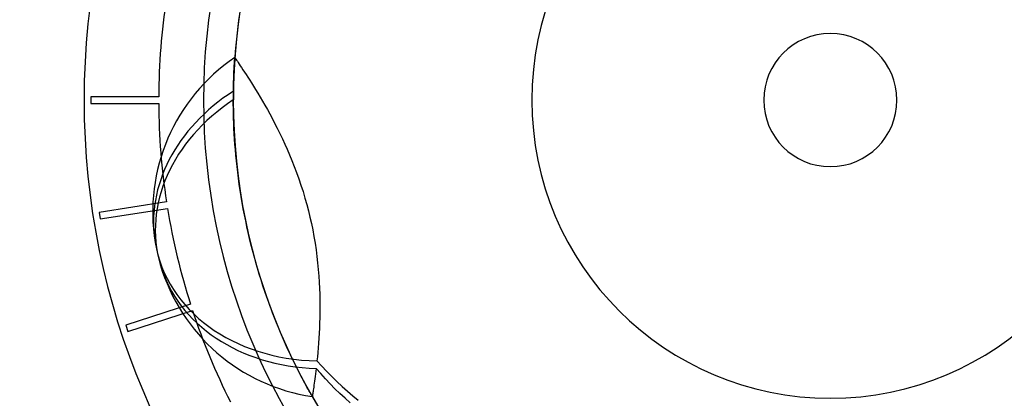
# Model space of a CAD drawing. Units: millimetres. Extents: x -355 to 355, y -355 to 355.
# Drawn here: x -122 to 26, y -45 to 12 of the extents above; entities that cross this region are included whole.
import ezdxf

# ---------------------------------------------------------------- set-up
doc = ezdxf.new("R2010")
doc.units = ezdxf.units.MM
doc.layers.add('MAIN-1', color=7, linetype='Continuous')
doc.layers.add('MAIN-2', color=7, linetype='Continuous')

msp = doc.modelspace()

# ---------------------------------------------------------------- linework, layer by layer
at = {"layer": 'MAIN-1'}
for p, q in [((-89.37, 6.38), (-89.36, 6.37)), ((-89.36, 6.37), (-89.33, 6.33)), ((-89.33, 6.33), (-89.28, 6.25)), ((-89.28, 6.25), (-89.21, 6.14)), ((-89.21, 6.14), (-89.11, 6)), ((-89.11, 6), (-88.99, 5.83)), ((-88.99, 5.83), (-88.86, 5.64)), ((-88.86, 5.64), (-88.72, 5.42)), ((-88.72, 5.42), (-88.55, 5.17)), ((-88.55, 5.17), (-88.36, 4.89)), ((-88.36, 4.89), (-88.15, 4.57)), ((-88.15, 4.57), (-87.91, 4.21)), ((-87.91, 4.21), (-87.66, 3.83)), ((-87.66, 3.83), (-87.4, 3.43)), ((-87.4, 3.43), (-87.14, 3.01)), ((-87.14, 3.01), (-86.86, 2.57)), ((-86.86, 2.57), (-86.57, 2.1)), ((-86.57, 2.1), (-86.25, 1.59)), ((-86.25, 1.59), (-85.92, 1.04)), ((-85.92, 1.04), (-85.57, 0.46)), ((-85.57, 0.46), (-85.22, -0.15)), ((-85.22, -0.15), (-84.85, -0.78)), ((-84.85, -0.78), (-84.49, -1.43)), ((-84.49, -1.43), (-84.13, -2.08)), ((-84.13, -2.08), (-83.78, -2.74)), ((-83.78, -2.74), (-83.4, -3.46)), ((-83.4, -3.46), (-83.01, -4.22)), ((-83.01, -4.22), (-82.62, -5.01)), ((-82.62, -5.01), (-82.24, -5.81)), ((-82.24, -5.81), (-81.88, -6.6)), ((-81.88, -6.6), (-81.52, -7.39)), ((-81.52, -7.39), (-81.16, -8.22)), ((-81.16, -8.22), (-80.81, -9.08)), ((-80.81, -9.08), (-80.45, -9.98)), ((-80.45, -9.98), (-80.11, -10.9)), ((-80.11, -10.9), (-79.77, -11.84)), ((-79.77, -11.84), (-79.45, -12.79)), ((-79.45, -12.79), (-79.14, -13.75)), ((-79.14, -13.75), (-78.85, -14.72)), ((-78.85, -14.72), (-78.58, -15.69)), ((-78.58, -15.69), (-78.33, -16.65)), ((-78.33, -16.65), (-78.1, -17.59)), ((-78.1, -17.59), (-77.89, -18.53)), ((-77.89, -18.53), (-77.69, -19.5)), ((-77.69, -19.5), (-77.51, -20.48)), ((-77.51, -20.48), (-77.34, -21.47)), ((-77.34, -21.47), (-77.19, -22.47)), ((-77.19, -22.47), (-77.06, -23.48)), ((-77.06, -23.48), (-76.95, -24.47)), ((-76.95, -24.47), (-76.85, -25.46)), ((-76.85, -25.46), (-76.78, -26.43)), ((-76.78, -26.43), (-76.72, -27.37)), ((-76.72, -27.37), (-76.67, -28.29)), ((-76.67, -28.29), (-76.64, -29.17)), ((-76.64, -29.17), (-76.62, -30.03)), ((-76.62, -30.03), (-76.61, -30.91)), ((-76.61, -30.91), (-76.62, -31.8)), ((-76.62, -31.8), (-76.63, -32.67)), ((-76.66, -33.5), (-76.69, -34.28)), ((-76.63, -32.67), (-76.66, -33.5)), ((-76.72, -35.02), (-76.77, -35.76)), ((-76.69, -34.28), (-76.72, -35.02)), ((-76.82, -36.5), (-76.87, -37.21)), ((-76.77, -35.76), (-76.82, -36.5)), ((-76.93, -37.9), (-76.99, -38.56)), ((-76.87, -37.21), (-76.93, -37.9)), ((-76.99, -38.56), (-77.05, -39.17)), ((-77.05, -39.17), (-76.34, -39.96)), ((-76.34, -39.96), (-75.6, -40.74)), ((-75.6, -40.74), (-74.84, -41.51)), ((-74.84, -41.51), (-74.07, -42.26)), ((-74.07, -42.26), (-73.28, -43)), ((-73.28, -43), (-72.48, -43.71)), ((-72.48, -43.71), (-71.68, -44.41)), ((-71.68, -44.41), (-70.86, -45.08))]:
    msp.add_line(p, q, dxfattribs=at)
for centre, radius, start, end in [((0, 0), 309.2, 0, 180), ((0, 0), 298, 90, 270), ((0, 0), 298, 270, 90), ((0, 0), 280, 90, 270), ((0, 0), 280, 270, 90), ((0, 0), 44.8, 90, 270), ((0, 0), 44.8, 270, 90), ((0, 0), 89.6, 171.1351, 175.9145), ((-73.7, -16.82), 28, 124.0256, 189.3709), ((0, 0), 309.2, 180, 0)]:
    msp.add_arc(centre, radius, start, end, dxfattribs=at)
msp.add_ellipse((-73.84, -16.25), major_axis=(-27.28, -6.23), ratio=0.809017, start_param=-0.049266, end_param=1.271949, dxfattribs=at)
at = {"layer": 'MAIN-2'}
for p, q in [((-89.41, 5.87), (-89.4, 6.03)), ((-89.4, 6.03), (-89.39, 6.16)), ((-89.39, 6.16), (-89.38, 6.26)), ((-89.38, 6.33), (-89.37, 6.37)), ((-89.38, 6.26), (-89.38, 6.33)), ((-89.37, 6.37), (-89.37, 6.38)), ((-89.5, 4.32), (-89.48, 4.64)), ((-89.48, 4.64), (-89.46, 4.95)), ((-89.46, 4.95), (-89.45, 5.22)), ((-89.45, 5.22), (-89.43, 5.47)), ((-89.43, 5.47), (-89.42, 5.69)), ((-89.42, 5.69), (-89.41, 5.87)), ((-89.56, 2.75), (-89.54, 3.17)), ((-89.54, 3.17), (-89.53, 3.58)), ((-89.53, 3.58), (-89.51, 3.96)), ((-89.51, 3.96), (-89.5, 4.32)), ((-89.59, 1.34), (-89.58, 1.83)), ((-89.58, 1.83), (-89.57, 2.3)), ((-89.57, 2.3), (-89.56, 2.75)), ((-100.8, 0.5), (-111, 0.5)), ((-111, 0.5), (-111, -0.5)), ((-111, 0.5), (-111, 0.5)), ((-100.8, 0.5), (-100.8, 0.5)), ((-89.6, 0.01), (-89.6, 0.02)), ((-89.6, 0.02), (-89.6, 0.02)), ((-89.6, 0), (-89.6, 0.01)), ((-89.6, 0.01), (-89.6, 0.01)), ((-89.6, 0.01), (-89.6, 0.01)), ((-89.6, 0.01), (-89.6, 0.01)), ((-89.6, 0), (-89.6, 0)), ((-89.6, 0), (-89.6, 0)), ((-10, 0), (-10, 0)), ((-111, -0.5), (-100.8, -0.5)), ((-111, -0.5), (-111, -0.5)), ((-100.8, -0.5), (-100.8, -0.5)), ((-89.6, -0.63), (-89.6, 0)), ((-89.59, -1.3), (-89.6, -0.63)), ((-89.58, -2), (-89.59, -1.3)), ((10, 0), (10, 0)), ((-89.56, -2.74), (-89.58, -2)), ((-89.53, -3.51), (-89.56, -2.74)), ((-89.5, -4.29), (-89.53, -3.51)), ((-89.46, -5.08), (-89.5, -4.29)), ((-89.41, -5.87), (-89.46, -5.08)), ((-89.35, -6.65), (-89.41, -5.87)), ((-89.29, -7.44), (-89.35, -6.65)), ((-89.22, -8.25), (-89.29, -7.44)), ((-89.14, -9.1), (-89.22, -8.25)), ((-89.04, -9.96), (-89.14, -9.1)), ((-88.94, -10.84), (-89.04, -9.96)), ((-88.83, -11.74), (-88.94, -10.84)), ((-88.7, -12.65), (-88.83, -11.74)), ((-88.57, -13.56), (-88.7, -12.65)), ((-88.42, -14.48), (-88.57, -13.56)), ((-88.27, -15.41), (-88.42, -14.48)), ((-99.64, -15.27), (-109.71, -16.87)), ((-99.64, -15.27), (-99.64, -15.27)), ((-88.1, -16.32), (-88.27, -15.41)), ((-109.71, -16.87), (-109.56, -17.86)), ((-109.71, -16.87), (-109.71, -16.87)), ((-109.56, -17.86), (-99.48, -16.26)), ((-99.48, -16.26), (-99.48, -16.26)), ((-87.93, -17.24), (-88.1, -16.32)), ((-87.74, -18.14), (-87.93, -17.24)), ((-109.56, -17.86), (-109.56, -17.86)), ((-87.56, -19.03), (-87.74, -18.14)), ((-87.36, -19.9), (-87.56, -19.03)), ((-87.16, -20.77), (-87.36, -19.9)), ((-86.95, -21.65), (-87.16, -20.77)), ((-86.72, -22.54), (-86.95, -21.65)), ((-86.48, -23.44), (-86.72, -22.54)), ((-86.23, -24.34), (-86.48, -23.44)), ((-85.97, -25.24), (-86.23, -24.34)), ((-85.71, -26.13), (-85.97, -25.24)), ((-85.43, -27.02), (-85.71, -26.13)), ((-85.15, -27.89), (-85.43, -27.02)), ((-84.86, -28.75), (-85.15, -27.89)), ((-84.57, -29.59), (-84.86, -28.75)), ((-96.02, -30.67), (-105.72, -33.83)), ((-96.02, -30.67), (-96.02, -30.67)), ((-84.28, -30.41), (-84.57, -29.59)), ((-83.99, -31.2), (-84.28, -30.41)), ((-105.41, -34.78), (-95.71, -31.62)), ((-95.71, -31.62), (-95.71, -31.62)), ((-83.7, -31.97), (-83.99, -31.2)), ((-83.41, -32.71), (-83.7, -31.97)), ((-105.72, -33.83), (-105.41, -34.78)), ((-105.72, -33.83), (-105.72, -33.83)), ((-83.13, -33.44), (-83.41, -32.71)), ((-82.83, -34.17), (-83.13, -33.44)), ((-105.41, -34.78), (-105.41, -34.78)), ((-82.52, -34.9), (-82.83, -34.17)), ((-82.21, -35.62), (-82.52, -34.9)), ((-81.91, -36.33), (-82.21, -35.62)), ((-81.6, -37), (-81.91, -36.33)), ((-81.31, -37.65), (-81.6, -37)), ((-81.02, -38.26), (-81.31, -37.65)), ((-80.75, -38.83), (-81.02, -38.26)), ((-80.49, -39.36), (-80.75, -38.83)), ((-80.23, -39.89), (-80.49, -39.36)), ((-79.98, -40.39), (-80.23, -39.89)), ((-79.74, -40.87), (-79.98, -40.39)), ((-79.5, -41.33), (-79.74, -40.87)), ((-79.27, -41.76), (-79.5, -41.33)), ((-77.27, -41.11), (-77.32, -41.5)), ((-77.22, -40.72), (-77.27, -41.11)), ((-77.18, -40.31), (-77.22, -40.72)), ((-76.49, -41.09), (-77.18, -40.31)), ((-75.79, -41.86), (-76.49, -41.09)), ((-79.06, -42.16), (-79.27, -41.76)), ((-78.86, -42.54), (-79.06, -42.16)), ((-78.67, -42.89), (-78.86, -42.54)), ((-77.5, -42.84), (-77.54, -43.11)), ((-77.46, -42.54), (-77.5, -42.84)), ((-77.42, -42.21), (-77.46, -42.54)), ((-77.37, -41.87), (-77.42, -42.21)), ((-77.32, -41.5), (-77.37, -41.87)), ((-75.07, -42.62), (-75.79, -41.86)), ((-74.34, -43.36), (-75.07, -42.62)), ((-78.5, -43.2), (-78.67, -42.89)), ((-78.34, -43.48), (-78.5, -43.2)), ((-78.2, -43.73), (-78.34, -43.48)), ((-78.08, -43.94), (-78.2, -43.73)), ((-77.98, -44.13), (-78.08, -43.94)), ((-77.9, -44.27), (-77.98, -44.13)), ((-77.83, -44.39), (-77.9, -44.27)), ((-77.71, -44.23), (-77.72, -44.34)), ((-77.68, -44.09), (-77.71, -44.23)), ((-77.66, -43.94), (-77.68, -44.09)), ((-77.63, -43.76), (-77.66, -43.94)), ((-77.61, -43.56), (-77.63, -43.76)), ((-77.57, -43.35), (-77.61, -43.56)), ((-77.54, -43.11), (-77.57, -43.35)), ((-73.59, -44.09), (-74.34, -43.36)), ((-72.83, -44.79), (-73.59, -44.09)), ((-77.79, -44.47), (-77.83, -44.39)), ((-77.76, -44.51), (-77.79, -44.47)), ((-77.75, -44.53), (-77.76, -44.51)), ((-77.74, -44.48), (-77.75, -44.52)), ((-77.75, -44.52), (-77.75, -44.53)), ((-77.72, -44.34), (-77.74, -44.42)), ((-77.74, -44.42), (-77.74, -44.48)), ((-72.07, -45.48), (-72.83, -44.79))]:
    msp.add_line(p, q, dxfattribs=at)
for centre, radius, start, end in [((0, 0), 292.2, 90, 194.8718), ((0, 0), 291.2, 0, 180), ((0, 0), 292.2, 345.1283, 90), ((0, 0), 112, 90, 270), ((0, 0), 112, 270, 90), ((0, 0), 94.08, 90, 270), ((0, 0), 94.08, 270, 90), ((0, 0), 89.6, 90, 270), ((0, 0), 89.6, 270, 90), ((0, 0), 44.8, 90, 270), ((0, 0), 44.8, 270, 90), ((0, 0), 100.8, 171.2842, 179.7158), ((0, 0), 10, 0, 180), ((0, 0), 10, 180, 0), ((0, 0), 100.8, 180.2842, 188.7158), ((0, 0), 100.8, 189.2842, 197.7158), ((-73.7, -16.82), 28, 196.3409, 261.6887), ((0, 0), 100.8, 198.2842, 206.7158), ((0, 0), 89.6, 209.7997, 222.5637)]:
    msp.add_arc(centre, radius, start, end, dxfattribs=at)
for centre, major_axis, ratio, start_param, end_param in [((-73.57, -17.4), (27.28, 6.23), 0.809017, 2.004101, 3.190805), ((-73.84, -16.25), (-27.28, -6.23), 0.809017, -1.149439, -0.049266), ((0, 0), (-87.35, -19.94), 1, -0.239398, -0.224631), ((-73.57, -17.4), (27.28, 6.23), 0.809017, -3.09238, -1.883652)]:
    msp.add_ellipse(centre, major_axis=major_axis, ratio=ratio, start_param=start_param, end_param=end_param, dxfattribs=at)

doc.saveas('drawing.dxf')
